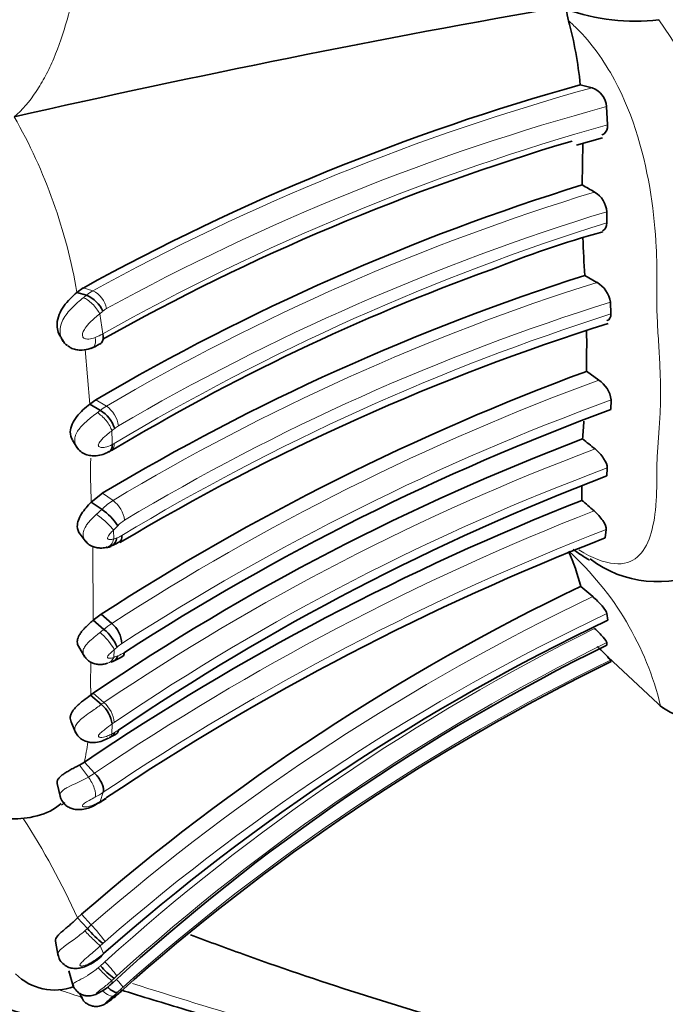
# Model space of a CAD drawing. Units: millimetres. Extents: x 0 to 1456, y 0 to 2751.
# Drawn here: x 145 to 161, y 2094 to 2119 of the extents above; entities that cross this region are included whole.
import ezdxf
from ezdxf import colors
from ezdxf.entities.mleader import LeaderData, LeaderLine
from ezdxf.math import Vec2, Vec3

# ---------------------------------------------------------------- set-up
doc = ezdxf.new("R2010")
doc.units = ezdxf.units.MM
doc.layers.add('DV7_Défaut', color=7, linetype='Continuous')
doc.layers.add('Défaut', color=7, linetype='Continuous')

# ---------------------------------------------------------------- blocks, each defined once
blk = doc.blocks.new('_DOT')
at = {"color": 0}
blk.add_line((0, 0), (-1, 0), dxfattribs=at)
at = {"color": 0, "const_width": 0.333}
blk.add_lwpolyline([(-0.1665, 0, 1), (0.1665, 0, 1)], format="xyb", close=True, dxfattribs=at)
blk = doc.blocks.new('SE6')
at = {"layer": 'DV7_Défaut', "color": 7, "linetype": 'Continuous', "lineweight": 35}
for p, q in [((160.378, 2118.911), (160.376, 2118.911)), ((158.723, 2117.222), (158.425, 2117.298)), ((159.105, 2116.303), (159.078, 2116.756)), ((158.331, 2115.796), (158.978, 2115.982)), ((158.475, 2114.815), (158.49, 2115.842)), ((159.086, 2113.87), (159.084, 2114.146)), ((158.841, 2112.394), (158.536, 2112.563)), ((146.086, 2112.254), (145.932, 2112.145)), ((145.932, 2112.145), (146.174, 2112.074)), ((159.185, 2111.61), (159.174, 2111.902)), ((145.532, 2111.036), (145.593, 2110.928)), ((158.883, 2109.968), (158.577, 2110.186)), ((146.402, 2109.478), (146.251, 2109.372)), ((146.251, 2109.372), (146.515, 2109.216)), ((159.183, 2109.235), (159.193, 2109.478)), ((145.824, 2108.48), (145.941, 2108.288)), ((159.088, 2107.591), (159.095, 2107.787)), ((146.564, 2107.159), (146.289, 2106.939)), ((158.465, 2106.985), (158.466, 2107.327)), ((146.289, 2106.939), (146.556, 2106.761)), ((159.045, 2106.052), (159.072, 2106.263)), ((146.011, 2106.147), (146.164, 2105.95)), ((158.734, 2104.595), (158.436, 2104.85)), ((146.336, 2104.009), (146.536, 2104.159)), ((146.336, 2104.009), (146.602, 2103.782)), ((146.536, 2104.159), (146.8, 2103.931)), ((159.11, 2104.012), (159.086, 2104.174)), ((145.973, 2103.363), (146.13, 2103.096)), ((159.088, 2103.394), (159.084, 2103.456)), ((159.115, 2103.092), (160.479, 2101.831)), ((159.188, 2102.984), (159.177, 2103.019)), ((146.273, 2102.154), (146.336, 2102.198)), ((146.273, 2102.154), (146.54, 2101.922)), ((145.783, 2101.509), (145.908, 2101.212)), ((146.741, 2101.098), (146.79, 2101.124)), ((145.997, 2100.418), (146.118, 2100.492)), ((146.118, 2100.492), (146.373, 2100.215)), ((145.443, 2099.962), (145.523, 2099.615)), ((146.467, 2099.468), (146.544, 2099.516)), ((145.949, 2096.623), (146.048, 2096.714)), ((145.949, 2096.623), (146.192, 2096.359)), ((145.403, 2096.044), (145.47, 2095.676)), ((145.729, 2095.31), (145.842, 2094.933)), ((146.003, 2094.753), (146.037, 2094.668)), ((146.007, 2094.75), (146.056, 2094.631)), ((146.897, 2094.692), (147.011, 2094.793)), ((146.852, 2094.653), (146.897, 2094.692))]:
    blk.add_line(p, q, dxfattribs=at)
at = {"layer": 'DV7_Défaut', "color": 7, "linetype": 'Continuous', "lineweight": 18}
for p, q in [((146.086, 2112.254), (146.327, 2112.184)), ((146.57, 2111.67), (146.498, 2111.61)), ((146.498, 2111.61), (146.578, 2111.118)), ((146.136, 2110.728), (146.251, 2109.372)), ((146.402, 2109.478), (146.664, 2109.322)), ((146.564, 2107.159), (146.829, 2106.981)), ((146.946, 2106.354), (146.838, 2106.247)), ((146.838, 2106.247), (146.848, 2106.028)), ((146.328, 2105.84), (146.336, 2104.009)), ((146.858, 2103.279), (146.848, 2103.089)), ((146.336, 2102.198), (146.602, 2101.966)), ((146.807, 2101.437), (146.797, 2101.187)), ((145.997, 2100.418), (146.218, 2100.119)), ((146.588, 2099.742), (146.514, 2099.514)), ((146.048, 2096.714), (146.29, 2096.45)), ((146.131, 2096.305), (146.192, 2096.359)), ((146.574, 2095.986), (146.513, 2095.928)), ((146.513, 2095.928), (146.592, 2095.738)), ((146.858, 2095.124), (146.803, 2095.073)), ((146.803, 2095.073), (146.813, 2095.007)), ((146.84, 2094.685), (146.852, 2094.653))]:
    blk.add_line(p, q, dxfattribs=at)
at = {"layer": 'DV7_Défaut', "color": 7, "linetype": 'Continuous', "lineweight": 35}
for centre, radius, start, end in [((205.539, 1847.211), 276.148, 99.90417, 102.7958), ((159.768, 2123.8), 4.927, 249.9331, 277.0861), ((160.38, 2119.494), 2.324, 187.9745, 195.1737), ((148.279, 2116.273), 10.198, 5.7633, 14.8453), ((173.925, 2061.761), 57.658, 105.59396, 118.86961), ((158.537, 2116.712), 0.543, 4.7044, 69.9207), ((174.274, 2061.623), 56.6, 106.4723, 119.3015), ((175.533, 2059.869), 57.53, 107.24819, 120.42183), ((162.704, 2121.838), 8.201, 238.9529, 241.4331), ((158.469, 2114.104), 0.616, 3.887, 59.3911), ((166.366, 2087.383), 27.284, 105.6928, 111.859), ((245.209, 2117.335), 86.804, 182.53542, 183.14937), ((175.872, 2058.206), 57.056, 107.6884, 120.909), ((174.304, 2062.632), 53.243, 109.87, 121.1094), ((158.502, 2111.807), 0.678, 8.0937, 60.0025), ((145.89, 2111.385), 0.745, 22.9027, 67.5798), ((176.269, 2056.905), 57.103, 107.4785, 120.8325), ((131.794, 2110.833), 26.791, 358.6163, 0.7746), ((145.887, 2111.812), 1.127, 290.4555, 302.9631), ((179.933, 2052.47), 61.54, 110.30517, 122.86671), ((158.493, 2109.378), 0.707, 8.1448, 56.5588), ((146.073, 2108.5), 0.841, 18.522, 58.3272), ((180.353, 2051.724), 61.284, 110.2086, 122.84474), ((90.244, 2113.394), 68.416, 355.90512, 356.27716), ((179.337, 2053.508), 58.821, 110.76261, 124.12887), ((177.123, 2131.265), 29.415, 230.6825, 231.4516), ((180.297, 2052.013), 59.487, 110.8879, 124.08078), ((181.923, 2047.389), 64.046, 111.48541, 123.98965), ((177.499, 2128.722), 28.893, 228.7928, 229.5844), ((145.758, 2105.607), 1.403, 32.2169, 55.3407), ((182.379, 2046.117), 64.317, 111.27128, 123.72375), ((146.414, 2106.891), 1.099, 285.8364, 302.9642), ((153.669, 2103.687), 4.907, 13.7176, 24.4227), ((160.344, 2107.727), 2.76, 232.7481, 295.6227), ((182.349, 2054.943), 55.341, 115.6014, 130.992), ((182.642, 2054.809), 54.541, 115.5599, 131.3727), ((145.946, 2102.947), 1.061, 21.8422, 51.8205), ((146.338, 2103.389), 0.712, 3.3844, 49.6138), ((182.07, 2056.578), 52.153, 116.1463, 132.5347), ((156.795, 2101.003), 3.121, 40.2535, 48.9417), ((146.356, 2104.204), 1.302, 290.9008, 304.3968), ((146.531, 2103.664), 0.735, 289.3641, 293.8922), ((182.837, 2054.685), 53.778, 116.087, 131.7716), ((146.009, 2101.313), 0.808, 8.7753, 48.8394), ((161.422, 2103.193), 1.652, 232.2805, 286.3288), ((145.996, 2102.579), 1.661, 296.8464, 304.4121), ((144.412, 2102.997), 4.083, 300.6893, 303.3264), ((149, 2098.854), 3.756, 221.6218, 229.7752), ((145.788, 2096.412), 1.051, 297.1098, 319.2798), ((147.865, 2096.55), 1.746, 219.5608, 234.777), ((145.38, 2096.203), 1.37, 224.7765, 290.5678), ((137.048, 2105.983), 14.99, 310.8807, 312.032)]:
    blk.add_arc(centre, radius, start, end, dxfattribs=at)
at = {"layer": 'DV7_Défaut', "color": 7, "linetype": 'Continuous', "lineweight": 18}
for centre, radius, start, end in [((152.591, 2113.339), 9.573, 11.6542, 35.5917), ((173.921, 2062.06), 57.217, 105.4032, 118.8334), ((173.894, 2062.224), 56.508, 105.1996, 118.8014), ((132.808, 2109.913), 13.313, 9.6521, 29.6627), ((174.305, 2061.854), 56.531, 105.5973, 119.3725), ((175.368, 2060.329), 56.782, 106.9834, 120.3658), ((175.915, 2059.267), 57.403, 107.04996, 120.28924), ((176.038, 2059.629), 56.829, 107.3557, 120.8969), ((175.783, 2058.757), 56.249, 107.529, 120.9807), ((146.767, 2111.408), 0.892, 119.5586, 131.6609), ((146.046, 2111.612), 0.637, 11.8339, 63.7863), ((175.878, 2058.524), 55.931, 107.3767, 120.9465), ((146.935, 2111.279), 0.534, 119.7861, 132.1115), ((176.581, 2057.04), 57.275, 107.6815, 121.0425), ((145.543, 2113.028), 2.172, 292.7969, 298.4331), ((180.036, 2052.521), 61.218, 110.21435, 122.88187), ((180.1, 2052.276), 60.903, 110.07668, 122.86597), ((147.262, 2108.319), 1.168, 120.8343, 129.8208), ((146.265, 2108.742), 0.704, 7.4467, 55.4507), ((149.196, 2105.752), 3.808, 127.6435, 128.9886), ((123.794, 2107.835), 23.023, 1.3256, 2.1831), ((147.32, 2108.233), 0.698, 120.7873, 130.0886), ((146.494, 2108.997), 0.705, 296.7502, 301.0183), ((179.605, 2053), 59.05, 110.63756, 123.9799), ((163.086, 2107.689), 16.814, 178.8393, 182.5593), ((179.333, 2053.547), 57.893, 110.46156, 124.12313), ((147.568, 2105.789), 1.403, 121.7822, 136.1312), ((146.394, 2106.398), 0.728, 7.5141, 53.3306), ((182.036, 2047.361), 63.761, 111.40388, 124.00904), ((148.619, 2104.269), 3.235, 129.6177, 132.904), ((147.561, 2105.769), 0.85, 121.6043, 136.4171), ((182.106, 2046.955), 63.624, 111.22491, 123.93479), ((146.658, 2106.724), 0.721, 285.2117, 291.5514), ((146.748, 2106.575), 0.55, 288.5462, 302.783), ((153.06, 2100.111), 7.569, 13.5176, 47.8298), ((182.318, 2054.982), 54.933, 115.4246, 130.9847), ((182.371, 2054.922), 54.479, 115.3037, 130.9984), ((147.678, 2102.565), 1.624, 122.735, 131.4951), ((182.83, 2055.379), 54.068, 116.4076, 132.0356), ((148.36, 2101.618), 2.239, 129.6666, 132.1364), ((182.875, 2055.404), 53.62, 116.3412, 132.1055), ((147.576, 2102.608), 0.977, 122.652, 131.3267), ((146.381, 2104.48), 1.467, 288.5357, 292.834), ((146.691, 2103.842), 0.759, 289.9803, 303.8742), ((182.579, 2055.034), 53.388, 115.9981, 131.6809), ((159.007, 2102.495), 12.734, 177.8848, 180.7564), ((141.36, 2102.267), 4.915, 358.678, 0.698), ((147.537, 2100.597), 1.658, 124.328, 126.9587), ((146.14, 2101.415), 0.719, 4.5417, 49.9688), ((147.537, 2100.478), 1.205, 124.4086, 127.3084), ((144.579, 2105.306), 4.678, 298.2941, 299.2894), ((146.44, 2102.048), 0.926, 297.523, 304.3843), ((139.878, 2101.821), 6.38, 347.9823, 352.4726), ((140.92, 2110.127), 11.323, 294.9433, 297.8946), ((145.341, 2101.718), 1.823, 298.7499, 304.4941), ((145.341, 2101.556), 2.201, 298.4563, 304.5193), ((145.808, 2100.89), 1.542, 300.3994, 303.9832), ((139.085, 2111.817), 14.372, 301.1236, 301.4736), ((127.969, 2088.423), 19.762, 24.5159, 32.6793), ((147.733, 2094.791), 2.198, 131.022, 134.4969), ((143.044, 2093.411), 4.446, 36.2212, 43.1091), ((147.548, 2094.987), 1.395, 131.0859, 134.2523), ((145.218, 2097.32), 2.096, 301.9403, 311.0006), ((150.264, 2091.49), 5.442, 131.9458, 133.486), ((144.014, 2093.029), 3.621, 36.5259, 43.8324), ((149.573, 2092.245), 3.958, 132.0282, 133.3308), ((142.567, 2091.335), 5.754, 38.3843, 40.6235), ((153.202, 2088.103), 9.154, 133.2252, 134.0219), ((150.625, 2090.925), 5.333, 131.7011, 133.8204)]:
    blk.add_arc(centre, radius, start, end, dxfattribs=at)
for centre, major_axis, ratio, start_param, end_param in [((146.247, 2111.696), (-0.261, 0.303), 0.407346, 4.10509, 5.729806), ((146.532, 2108.878), (0.255, -0.308), 0.37825, 0.728506, 2.337763), ((146.57, 2106.426), (-0.298, 0.266), 0.182616, 3.788947, 5.406043), ((146.58, 2106.21), (-0.098, 0.388), 0.673328, 3.133285, 4.063717), ((146.591, 2103.513), (0.271, -0.294), 0.202073, 0.489105, 2.094442), ((146.58, 2103.325), (-0.115, 0.383), 0.720515, 3.139029, 3.853716), ((146.529, 2101.433), (-0.186, 0.354), 0.594215, 3.134691, 3.684643), ((146.262, 2096.202), (-0.278, 0.288), 0.062483, 1.143889, 2.760752), ((146.535, 2095.364), (-0.275, 0.291), 0.095118, 1.399482, 3.003377), ((146.573, 2094.98), (0.278, -0.287), 0.308126, 4.99198, 6.177318)]:
    blk.add_ellipse(centre, major_axis=major_axis, ratio=ratio, start_param=start_param, end_param=end_param, dxfattribs=at)
at = {"layer": 'DV7_Défaut', "color": 7, "linetype": 'Continuous', "lineweight": 35}
for centre, major_axis, ratio, start_param, end_param in [((146.58, 2106.21), (-0.098, 0.388), 0.673328, 3.060317, 3.133285), ((146.261, 2099.811), (-0.205, 0.343), 0.578467, 3.143834, 3.424279), ((146.584, 2094.948), (-0.261, 0.303), 0.256467, 3.143464, 3.237121)]:
    blk.add_ellipse(centre, major_axis=major_axis, ratio=ratio, start_param=start_param, end_param=end_param, dxfattribs=at)
at = {"layer": 'DV7_Défaut', "color": 7, "linetype": 'Continuous', "lineweight": 18}
for points, knots in [([(145.929, 2119.954), (145.796, 2119.236), (145.61, 2118.545), (145.294, 2117.801), (145.226, 2117.657), (145.081, 2117.383), (145.003, 2117.251), (144.758, 2116.883), (144.577, 2116.672), (144.378, 2116.501)], [0, 0, 0, 0, 0.5, 0.5, 0.625, 0.625, 0.75, 0.75, 1, 1, 1, 1]), ([(158.393, 2105.755), (158.722, 2105.552), (159.328, 2105.324), (159.888, 2105.522), (160.19, 2106.062), (160.298, 2106.693), (160.323, 2107.2), (160.326, 2107.467), (160.324, 2107.624), (160.324, 2107.86), (160.342, 2108.211), (160.38, 2108.686), (160.412, 2109.181), (160.423, 2109.705), (160.408, 2110.26), (160.373, 2110.84), (160.336, 2111.436), (160.321, 2111.886), (160.325, 2112.184), (160.328, 2112.383), (160.329, 2112.737), (160.31, 2113.464), (160.166, 2114.999), (159.62, 2117.053), (158.631, 2118.43), (158.208, 2118.821), (158.137, 2118.886)], [0, 0, 0, 0, 0.070702, 0.142246, 0.212727, 0.282844, 0.31774, 0.335189, 0.343919, 0.35265, 0.387564, 0.422503, 0.457399, 0.492201, 0.527026, 0.561971, 0.596934, 0.631879, 0.640618, 0.649357, 0.666834, 0.701736, 0.771104, 0.91124, 0.985131, 1, 1, 1, 1]), ([(146.09, 2112.009), (146.118, 2112.032), (146.146, 2112.053), (146.174, 2112.074), (146.174, 2112.074), (146.174, 2112.074), (146.174, 2112.074)], [0, 0, 0, 0, 0.999477, 0.999477, 0.999477, 1, 1, 1, 1]), ([(145.572, 2110.964), (145.545, 2111.011), (145.527, 2111.063), (145.501, 2111.232), (145.531, 2111.353), (145.643, 2111.573), (145.723, 2111.674), (145.903, 2111.856), (145.997, 2111.935), (146.09, 2112.009)], [0, 0, 0, 0, 0.134374, 0.134374, 0.422916, 0.422916, 0.711458, 0.711458, 1, 1, 1, 1]), ([(146.498, 2111.61), (146.419, 2111.548), (146.338, 2111.48), (146.261, 2111.404), (146.215, 2111.359), (146.171, 2111.308), (146.135, 2111.253), (146.113, 2111.22), (146.093, 2111.183), (146.08, 2111.146), (146.075, 2111.129), (146.071, 2111.112), (146.07, 2111.095), (146.07, 2111.081), (146.071, 2111.066), (146.076, 2111.053), (146.079, 2111.042), (146.085, 2111.031), (146.092, 2111.023), (146.1, 2111.013), (146.109, 2111.006), (146.12, 2111), (146.134, 2110.993), (146.15, 2110.99), (146.166, 2110.989), (146.186, 2110.986), (146.206, 2110.986), (146.227, 2110.987), (146.28, 2110.991), (146.334, 2111.004), (146.385, 2111.026)], [0, 0, 0, 0, 0.292274, 0.292274, 0.292274, 0.465878, 0.465878, 0.465878, 0.57171, 0.57171, 0.57171, 0.618605, 0.618605, 0.618605, 0.658441, 0.658441, 0.658441, 0.693351, 0.693351, 0.693351, 0.730077, 0.730077, 0.730077, 0.778355, 0.778355, 0.778355, 0.838573, 0.838573, 0.838573, 1, 1, 1, 1]), ([(146.385, 2111.026), (146.401, 2110.93), (146.392, 2110.849), (146.349, 2110.79), (146.335, 2110.779), (146.318, 2110.773)], [0, 0, 0, 0, 0.733153, 0.733153, 1, 1, 1, 1]), ([(145.923, 2108.318), (145.918, 2108.325), (145.914, 2108.332), (145.911, 2108.34), (145.89, 2108.381), (145.878, 2108.427), (145.878, 2108.474), (145.878, 2108.504), (145.882, 2108.534), (145.89, 2108.564), (145.902, 2108.61), (145.923, 2108.655), (145.949, 2108.698), (145.972, 2108.735), (145.999, 2108.77), (146.029, 2108.805), (146.092, 2108.878), (146.167, 2108.946), (146.243, 2109.009), (146.252, 2109.016), (146.26, 2109.022), (146.269, 2109.029), (146.317, 2109.069), (146.367, 2109.107), (146.415, 2109.143), (146.423, 2109.149), (146.431, 2109.155), (146.439, 2109.161)], [0, 0, 0, 0, 0.026084, 0.026084, 0.026084, 0.17459, 0.17459, 0.17459, 0.267498, 0.267498, 0.267498, 0.40885, 0.40885, 0.40885, 0.527781, 0.527781, 0.527781, 0.783028, 0.783028, 0.783028, 0.810767, 0.810767, 0.810767, 0.972559, 0.972559, 0.972559, 1, 1, 1, 1]), ([(146.439, 2109.161), (146.465, 2109.18), (146.49, 2109.198), (146.515, 2109.216), (146.515, 2109.216), (146.515, 2109.216), (146.515, 2109.216)], [0, 0, 0, 0, 0.999399, 0.999399, 0.999399, 1, 1, 1, 1]), ([(146.8, 2108.712), (146.793, 2108.707), (146.786, 2108.701), (146.779, 2108.696), (146.742, 2108.666), (146.703, 2108.635), (146.665, 2108.602), (146.614, 2108.559), (146.561, 2108.511), (146.518, 2108.457), (146.506, 2108.441), (146.494, 2108.425), (146.485, 2108.409), (146.477, 2108.395), (146.47, 2108.381), (146.467, 2108.368), (146.465, 2108.362), (146.464, 2108.356), (146.464, 2108.351), (146.464, 2108.344), (146.466, 2108.339), (146.469, 2108.334), (146.469, 2108.333), (146.47, 2108.331), (146.47, 2108.33), (146.475, 2108.322), (146.483, 2108.316), (146.491, 2108.311), (146.503, 2108.303), (146.518, 2108.299), (146.533, 2108.297), (146.564, 2108.293), (146.598, 2108.296), (146.631, 2108.302), (146.692, 2108.314), (146.753, 2108.338), (146.811, 2108.368)], [0, 0, 0, 0, 0.028478, 0.028478, 0.028478, 0.182731, 0.182731, 0.182731, 0.390246, 0.390246, 0.390246, 0.448312, 0.448312, 0.448312, 0.494554, 0.494554, 0.494554, 0.514099, 0.514099, 0.514099, 0.53709, 0.53709, 0.53709, 0.54212, 0.54212, 0.54212, 0.58255, 0.58255, 0.58255, 0.643751, 0.643751, 0.643751, 0.767662, 0.767662, 0.767662, 1, 1, 1, 1]), ([(146.79, 2108.222), (146.79, 2108.222), (146.79, 2108.222), (146.838, 2108.247), (146.862, 2108.31), (146.857, 2108.393)], [0, 0, 0, 0, 0.000185, 0.000185, 1, 1, 1, 1]), ([(146.172, 2105.945), (146.147, 2105.968), (146.126, 2105.997), (146.111, 2106.028), (146.098, 2106.057), (146.089, 2106.088), (146.087, 2106.121), (146.085, 2106.149), (146.088, 2106.178), (146.095, 2106.207), (146.107, 2106.255), (146.13, 2106.304), (146.159, 2106.35), (146.179, 2106.381), (146.201, 2106.411), (146.225, 2106.441), (146.273, 2106.498), (146.328, 2106.554), (146.384, 2106.607), (146.395, 2106.618), (146.406, 2106.628), (146.417, 2106.639)], [0, 0, 0, 0, 0.144773, 0.144773, 0.144773, 0.278203, 0.278203, 0.278203, 0.392797, 0.392797, 0.392797, 0.583824, 0.583824, 0.583824, 0.707613, 0.707613, 0.707613, 0.951856, 0.951856, 0.951856, 1, 1, 1, 1]), ([(146.838, 2106.247), (146.83, 2106.239), (146.823, 2106.232), (146.816, 2106.224), (146.787, 2106.193), (146.757, 2106.16), (146.732, 2106.125), (146.723, 2106.113), (146.715, 2106.101), (146.708, 2106.088), (146.702, 2106.076), (146.696, 2106.064), (146.693, 2106.052), (146.692, 2106.049), (146.692, 2106.045), (146.692, 2106.042), (146.692, 2106.039), (146.693, 2106.036), (146.695, 2106.034), (146.698, 2106.028), (146.702, 2106.024), (146.707, 2106.021), (146.716, 2106.016), (146.726, 2106.014), (146.737, 2106.013), (146.762, 2106.01), (146.79, 2106.014), (146.816, 2106.02), (146.827, 2106.022), (146.837, 2106.025), (146.848, 2106.028)], [0, 0, 0, 0, 0.064231, 0.064231, 0.064231, 0.325978, 0.325978, 0.325978, 0.412497, 0.412497, 0.412497, 0.496337, 0.496337, 0.496337, 0.518147, 0.518147, 0.518147, 0.54418, 0.54418, 0.54418, 0.599539, 0.599539, 0.599539, 0.693584, 0.693584, 0.693584, 0.915128, 0.915128, 0.915128, 1, 1, 1, 1]), ([(146.506, 2103.707), (146.538, 2103.732), (146.57, 2103.757), (146.602, 2103.782), (146.602, 2103.782), (146.602, 2103.782), (146.602, 2103.782)], [0, 0, 0, 0, 0.999517, 0.999517, 0.999517, 1, 1, 1, 1]), ([(146.108, 2103.133), (146.106, 2103.137), (146.103, 2103.142), (146.101, 2103.147), (146.089, 2103.173), (146.082, 2103.203), (146.085, 2103.234), (146.086, 2103.261), (146.095, 2103.29), (146.109, 2103.319), (146.125, 2103.352), (146.148, 2103.385), (146.176, 2103.418), (146.207, 2103.454), (146.245, 2103.491), (146.285, 2103.526), (146.337, 2103.571), (146.392, 2103.616), (146.447, 2103.66), (146.467, 2103.676), (146.487, 2103.691), (146.506, 2103.707)], [0, 0, 0, 0, 0.028565, 0.028565, 0.028565, 0.1885, 0.1885, 0.1885, 0.33259, 0.33259, 0.33259, 0.497592, 0.497592, 0.497592, 0.681472, 0.681472, 0.681472, 0.915565, 0.915565, 0.915565, 1, 1, 1, 1]), ([(146.858, 2103.279), (146.845, 2103.267), (146.832, 2103.256), (146.819, 2103.244), (146.791, 2103.219), (146.762, 2103.192), (146.736, 2103.164), (146.724, 2103.152), (146.713, 2103.139), (146.704, 2103.126), (146.699, 2103.119), (146.694, 2103.111), (146.691, 2103.103), (146.69, 2103.1), (146.688, 2103.096), (146.688, 2103.093), (146.688, 2103.089), (146.689, 2103.086), (146.691, 2103.084), (146.695, 2103.077), (146.702, 2103.073), (146.71, 2103.07), (146.718, 2103.068), (146.728, 2103.067), (146.738, 2103.066), (146.771, 2103.066), (146.81, 2103.075), (146.848, 2103.089)], [0, 0, 0, 0, 0.098095, 0.098095, 0.098095, 0.311261, 0.311261, 0.311261, 0.403402, 0.403402, 0.403402, 0.457337, 0.457337, 0.457337, 0.483199, 0.483199, 0.483199, 0.515504, 0.515504, 0.515504, 0.602185, 0.602185, 0.602185, 0.691731, 0.691731, 0.691731, 1, 1, 1, 1]), ([(145.892, 2101.25), (145.892, 2101.251), (145.891, 2101.252), (145.891, 2101.252), (145.883, 2101.272), (145.879, 2101.293), (145.879, 2101.314), (145.88, 2101.348), (145.892, 2101.383), (145.912, 2101.418), (145.932, 2101.451), (145.96, 2101.484), (145.993, 2101.517), (146.029, 2101.552), (146.073, 2101.588), (146.12, 2101.622), (146.176, 2101.665), (146.237, 2101.707), (146.297, 2101.749), (146.381, 2101.807), (146.464, 2101.865), (146.54, 2101.922), (146.54, 2101.922), (146.54, 2101.922), (146.54, 2101.922)], [0, 0, 0, 0, 0.003073, 0.003073, 0.003073, 0.098018, 0.098018, 0.098018, 0.246894, 0.246894, 0.246894, 0.388015, 0.388015, 0.388015, 0.543157, 0.543157, 0.543157, 0.732161, 0.732161, 0.732161, 0.999949, 0.999949, 0.999949, 1, 1, 1, 1]), ([(146.807, 2101.437), (146.751, 2101.395), (146.691, 2101.351), (146.631, 2101.305), (146.599, 2101.28), (146.565, 2101.254), (146.535, 2101.226), (146.519, 2101.213), (146.505, 2101.198), (146.492, 2101.184), (146.484, 2101.174), (146.477, 2101.164), (146.472, 2101.155), (146.47, 2101.15), (146.468, 2101.145), (146.467, 2101.14), (146.466, 2101.139), (146.466, 2101.137), (146.466, 2101.136), (146.466, 2101.132), (146.467, 2101.129), (146.469, 2101.126), (146.472, 2101.119), (146.479, 2101.114), (146.486, 2101.111), (146.496, 2101.107), (146.507, 2101.104), (146.519, 2101.103), (146.562, 2101.099), (146.614, 2101.11), (146.665, 2101.128), (146.703, 2101.141), (146.741, 2101.158), (146.778, 2101.177), (146.785, 2101.181), (146.791, 2101.184), (146.797, 2101.187)], [0, 0, 0, 0, 0.229871, 0.229871, 0.229871, 0.355156, 0.355156, 0.355156, 0.416555, 0.416555, 0.416555, 0.45686, 0.45686, 0.45686, 0.477564, 0.477564, 0.477564, 0.484373, 0.484373, 0.484373, 0.503936, 0.503936, 0.503936, 0.550322, 0.550322, 0.550322, 0.608393, 0.608393, 0.608393, 0.818875, 0.818875, 0.818875, 0.974748, 0.974748, 0.974748, 1, 1, 1, 1]), ([(146.218, 2100.119), (146.277, 2100.038), (146.33, 2099.936), (146.394, 2099.75), (146.404, 2099.668), (146.389, 2099.621)], [0, 0, 0, 0, 0.5, 0.5, 1, 1, 1, 1]), ([(145.515, 2099.65), (145.513, 2099.657), (145.512, 2099.665), (145.513, 2099.672), (145.513, 2099.693), (145.521, 2099.716), (145.536, 2099.738), (145.551, 2099.759), (145.573, 2099.781), (145.6, 2099.801), (145.627, 2099.821), (145.659, 2099.841), (145.695, 2099.86), (145.695, 2099.86), (145.695, 2099.86), (145.695, 2099.86)], [0, 0, 0, 0, 0.104364, 0.104364, 0.104364, 0.413705, 0.413705, 0.413705, 0.714829, 0.714829, 0.714829, 0.999882, 0.999882, 0.999882, 1, 1, 1, 1]), ([(146.389, 2099.621), (146.341, 2099.594), (146.29, 2099.567), (146.239, 2099.538), (146.217, 2099.526), (146.195, 2099.513), (146.173, 2099.501), (146.155, 2099.49), (146.138, 2099.48), (146.122, 2099.469), (146.111, 2099.461), (146.101, 2099.454), (146.094, 2099.446), (146.086, 2099.439), (146.08, 2099.432), (146.076, 2099.426), (146.072, 2099.418), (146.069, 2099.412), (146.069, 2099.406), (146.069, 2099.4), (146.073, 2099.395), (146.078, 2099.391), (146.089, 2099.383), (146.107, 2099.38), (146.126, 2099.379), (146.16, 2099.377), (146.202, 2099.383), (146.246, 2099.394), (146.332, 2099.417), (146.426, 2099.46), (146.514, 2099.514)], [0, 0, 0, 0, 0.150938, 0.150938, 0.150938, 0.21531, 0.21531, 0.21531, 0.267375, 0.267375, 0.267375, 0.303317, 0.303317, 0.303317, 0.33739, 0.33739, 0.33739, 0.375581, 0.375581, 0.375581, 0.419944, 0.419944, 0.419944, 0.514045, 0.514045, 0.514045, 0.677827, 0.677827, 0.677827, 1, 1, 1, 1]), ([(145.463, 2095.715), (145.453, 2095.762), (145.496, 2095.813), (145.598, 2095.898), (145.639, 2095.929), (145.728, 2095.993), (145.776, 2096.027), (145.927, 2096.136), (146.03, 2096.216), (146.131, 2096.305)], [0, 0, 0, 0, 0.333333, 0.333333, 0.5, 0.5, 0.666667, 0.666667, 1, 1, 1, 1]), ([(146.513, 2095.928), (146.427, 2095.847), (146.336, 2095.769), (146.248, 2095.696), (146.195, 2095.651), (146.142, 2095.607), (146.097, 2095.565), (146.069, 2095.54), (146.044, 2095.514), (146.027, 2095.491), (146.018, 2095.479), (146.011, 2095.468), (146.009, 2095.458), (146.008, 2095.451), (146.009, 2095.445), (146.013, 2095.44), (146.016, 2095.436), (146.022, 2095.433), (146.029, 2095.431), (146.037, 2095.429), (146.047, 2095.429), (146.058, 2095.43), (146.073, 2095.431), (146.089, 2095.435), (146.106, 2095.44), (146.128, 2095.446), (146.15, 2095.454), (146.173, 2095.463), (146.224, 2095.484), (146.277, 2095.51), (146.326, 2095.541)], [0, 0, 0, 0, 0.292919, 0.292919, 0.292919, 0.472782, 0.472782, 0.472782, 0.581872, 0.581872, 0.581872, 0.63851, 0.63851, 0.63851, 0.677776, 0.677776, 0.677776, 0.712697, 0.712697, 0.712697, 0.749336, 0.749336, 0.749336, 0.795603, 0.795603, 0.795603, 0.85717, 0.85717, 0.85717, 1, 1, 1, 1]), ([(146.461, 2095.388), (146.48, 2095.405), (146.499, 2095.421), (146.518, 2095.438), (146.518, 2095.438), (146.518, 2095.438), (146.518, 2095.438)], [0, 0, 0, 0, 0.999214, 0.999214, 0.999214, 1, 1, 1, 1]), ([(145.83, 2094.974), (145.83, 2094.975), (145.829, 2094.977), (145.829, 2094.978), (145.829, 2094.981), (145.831, 2094.984), (145.833, 2094.988), (145.843, 2095), (145.867, 2095.015), (145.901, 2095.033), (145.924, 2095.046), (145.951, 2095.059), (145.981, 2095.074), (146.045, 2095.107), (146.123, 2095.149), (146.202, 2095.198), (146.204, 2095.199), (146.206, 2095.2), (146.208, 2095.202), (146.256, 2095.232), (146.304, 2095.265), (146.352, 2095.301), (146.389, 2095.329), (146.425, 2095.358), (146.461, 2095.388)], [0, 0, 0, 0, 0.020006, 0.020006, 0.020006, 0.077877, 0.077877, 0.077877, 0.276434, 0.276434, 0.276434, 0.407034, 0.407034, 0.407034, 0.690642, 0.690642, 0.690642, 0.697805, 0.697805, 0.697805, 0.868376, 0.868376, 0.868376, 1, 1, 1, 1]), ([(146.803, 2095.073), (146.772, 2095.044), (146.741, 2095.016), (146.71, 2094.989), (146.673, 2094.958), (146.635, 2094.927), (146.598, 2094.898), (146.552, 2094.861), (146.504, 2094.826), (146.465, 2094.796), (146.453, 2094.786), (146.441, 2094.777), (146.431, 2094.768), (146.425, 2094.764), (146.42, 2094.759), (146.416, 2094.756), (146.413, 2094.753), (146.411, 2094.75), (146.41, 2094.748), (146.409, 2094.747), (146.409, 2094.746), (146.409, 2094.746), (146.409, 2094.745), (146.411, 2094.744), (146.414, 2094.745), (146.419, 2094.745), (146.426, 2094.748), (146.435, 2094.751), (146.447, 2094.756), (146.462, 2094.762), (146.478, 2094.77), (146.508, 2094.785), (146.54, 2094.804), (146.572, 2094.824), (146.636, 2094.864), (146.701, 2094.912), (146.763, 2094.963), (146.779, 2094.978), (146.796, 2094.992), (146.813, 2095.007)], [0, 0, 0, 0, 0.109082, 0.109082, 0.109082, 0.237052, 0.237052, 0.237052, 0.399132, 0.399132, 0.399132, 0.45134, 0.45134, 0.45134, 0.479407, 0.479407, 0.479407, 0.501842, 0.501842, 0.501842, 0.509112, 0.509112, 0.509112, 0.531533, 0.531533, 0.531533, 0.568849, 0.568849, 0.568849, 0.624769, 0.624769, 0.624769, 0.72902, 0.72902, 0.72902, 0.941631, 0.941631, 0.941631, 1, 1, 1, 1]), ([(147.309, 2094.998), (149.375, 2094.338), (151.452, 2093.722), (157.935, 2091.943), (162.382, 2090.93), (171.383, 2089.289), (175.915, 2088.667), (180.442, 2088.246)], [0, 0, 0, 0, 0.192135, 0.192135, 0.596067, 0.596067, 1, 1, 1, 1])]:
    blk.add_open_spline(points, degree=3, knots=knots, dxfattribs=at)
at = {"layer": 'DV7_Défaut', "color": 7, "linetype": 'Continuous', "lineweight": 35}
for points, knots in [([(158.959, 2116.05), (158.98, 2116.056), (158.999, 2116.065), (159.075, 2116.12), (159.11, 2116.202), (159.105, 2116.303)], [0, 0, 0, 0, 0.230592, 0.230592, 1, 1, 1, 1]), ([(158.98, 2113.674), (158.986, 2113.676), (158.991, 2113.678), (159.053, 2113.711), (159.088, 2113.78), (159.086, 2113.87)], [0, 0, 0, 0, 0.081586, 0.081586, 1, 1, 1, 1]), ([(145.932, 2112.145), (145.822, 2112.049), (145.698, 2111.931), (145.517, 2111.675), (145.449, 2111.517), (145.435, 2111.251), (145.464, 2111.134), (145.527, 2111.043)], [0, 0, 0, 0, 0.361061, 0.361061, 0.722122, 0.722122, 1, 1, 1, 1]), ([(159.093, 2111.443), (159.094, 2111.443), (159.095, 2111.443), (159.154, 2111.464), (159.189, 2111.524), (159.185, 2111.61)], [0, 0, 0, 0, 0.012269, 0.012269, 1, 1, 1, 1]), ([(146.578, 2111.118), (146.594, 2111.023), (146.581, 2110.941), (146.531, 2110.88), (146.518, 2110.87), (146.503, 2110.862)], [0, 0, 0, 0, 0.77444, 0.77444, 1, 1, 1, 1]), ([(145.711, 2110.819), (145.736, 2110.798), (145.788, 2110.755), (145.899, 2110.724), (146.041, 2110.707), (146.228, 2110.731), (146.345, 2110.783), (146.419, 2110.818)], [0, 0, 0, 0, 0.11499, 0.277764, 0.430834, 0.692219, 1, 1, 1, 1]), ([(146.251, 2109.372), (146.139, 2109.279), (146.024, 2109.182), (145.832, 2108.941), (145.771, 2108.81), (145.766, 2108.61), (145.785, 2108.541), (145.821, 2108.485)], [0, 0, 0, 0, 0.388365, 0.388365, 0.77673, 0.77673, 1, 1, 1, 1]), ([(145.925, 2108.32), (145.928, 2108.313), (145.949, 2108.266), (146.028, 2108.191), (146.145, 2108.121), (146.279, 2108.088), (146.424, 2108.086), (146.583, 2108.118), (146.675, 2108.165), (146.727, 2108.193)], [0, 0, 0, 0, 0.022368, 0.174025, 0.327185, 0.46563, 0.61524, 0.812209, 1, 1, 1, 1]), ([(146.811, 2108.368), (146.812, 2108.282), (146.783, 2108.216), (146.732, 2108.189), (146.73, 2108.188), (146.729, 2108.188)], [0, 0, 0, 0, 0.974901, 0.974901, 1, 1, 1, 1]), ([(159.095, 2107.787), (159.098, 2107.849), (159.063, 2107.937), (158.95, 2108.111), (158.872, 2108.197), (158.793, 2108.26)], [0, 0, 0, 0, 0.5, 0.5, 1, 1, 1, 1]), ([(146.289, 2106.939), (146.201, 2106.849), (146.114, 2106.755), (145.981, 2106.547), (145.941, 2106.438), (145.943, 2106.265), (145.968, 2106.196), (146.011, 2106.147)], [0, 0, 0, 0, 0.363706, 0.363706, 0.727412, 0.727412, 1, 1, 1, 1]), ([(159.072, 2106.263), (159.077, 2106.314), (159.043, 2106.396), (158.928, 2106.566), (158.849, 2106.655), (158.767, 2106.724)], [0, 0, 0, 0, 0.5, 0.5, 1, 1, 1, 1]), ([(146.145, 2105.981), (146.16, 2105.96), (146.199, 2105.908), (146.292, 2105.848), (146.405, 2105.809), (146.524, 2105.798), (146.619, 2105.805), (146.667, 2105.821), (146.676, 2105.824)], [0, 0, 0, 0, 0.117823, 0.337839, 0.527588, 0.70847, 0.950343, 1, 1, 1, 1]), ([(146.785, 2105.857), (146.792, 2105.859), (146.798, 2105.862), (146.866, 2105.894), (146.909, 2105.964), (146.923, 2106.054)], [0, 0, 0, 0, 0.095487, 0.095487, 1, 1, 1, 1]), ([(158.658, 2105.501), (158.616, 2105.524), (158.493, 2105.598), (158.357, 2105.689), (158.265, 2105.758), (158.248, 2105.77)], [0, 0, 0, 0, 0.291952, 0.87059, 1, 1, 1, 1]), ([(159.086, 2104.174), (159.079, 2104.213), (159.033, 2104.285), (158.9, 2104.442), (158.815, 2104.526), (158.734, 2104.595)], [0, 0, 0, 0, 0.5, 0.5, 1, 1, 1, 1]), ([(145.971, 2103.365), (145.971, 2103.365), (145.961, 2103.381), (145.946, 2103.416), (145.941, 2103.464), (145.944, 2103.506), (145.952, 2103.549), (145.972, 2103.605), (146.011, 2103.674), (146.062, 2103.744), (146.124, 2103.814), (146.192, 2103.881), (146.264, 2103.946), (146.312, 2103.988), (146.336, 2104.009)], [0, 0, 0, 0, 0.00375, 0.102928, 0.202615, 0.252163, 0.301967, 0.401683, 0.501058, 0.600727, 0.700367, 0.799948, 0.897572, 1, 1, 1, 1]), ([(159.084, 2103.456), (159.083, 2103.475), (159.048, 2103.526), (158.936, 2103.656), (158.86, 2103.734), (158.783, 2103.806)], [0, 0, 0, 0, 0.5, 0.5, 1, 1, 1, 1]), ([(146.111, 2103.134), (146.126, 2103.109), (146.159, 2103.055), (146.244, 2102.984), (146.351, 2102.933), (146.467, 2102.911), (146.587, 2102.913), (146.655, 2102.933), (146.693, 2102.945)], [0, 0, 0, 0, 0.113986, 0.295503, 0.462459, 0.635833, 0.822242, 1, 1, 1, 1]), ([(146.829, 2102.992), (146.843, 2102.998), (146.875, 2103.016), (146.919, 2103.059), (146.94, 2103.105), (146.951, 2103.127)], [0, 0, 0, 0, 0.263314, 0.622901, 1, 1, 1, 1]), ([(145.782, 2101.511), (145.782, 2101.513), (145.773, 2101.534), (145.766, 2101.567), (145.768, 2101.612), (145.775, 2101.648), (145.787, 2101.684), (145.805, 2101.721), (145.828, 2101.759), (145.865, 2101.809), (145.922, 2101.873), (146.005, 2101.948), (146.125, 2102.044), (146.214, 2102.11), (146.273, 2102.154)], [0, 0, 0, 0, 0.010886, 0.120218, 0.175378, 0.230486, 0.285188, 0.340068, 0.395401, 0.450231, 0.560177, 0.669866, 0.78013, 1, 1, 1, 1]), ([(145.893, 2101.251), (145.913, 2101.21), (145.949, 2101.141), (146.042, 2101.058), (146.148, 2101.003), (146.269, 2100.974), (146.412, 2100.974), (146.568, 2101.008), (146.66, 2101.057), (146.71, 2101.085)], [0, 0, 0, 0, 0.123724, 0.247641, 0.364506, 0.487617, 0.630354, 0.824619, 1, 1, 1, 1]), ([(145.442, 2099.964), (145.442, 2099.966), (145.439, 2099.983), (145.441, 2100.009), (145.454, 2100.044), (145.47, 2100.071), (145.492, 2100.099), (145.519, 2100.127), (145.551, 2100.156), (145.59, 2100.186), (145.633, 2100.215), (145.68, 2100.245), (145.731, 2100.275), (145.801, 2100.314), (145.893, 2100.363), (145.962, 2100.4), (145.997, 2100.418)], [0, 0, 0, 0, 0.0144, 0.136961, 0.19873, 0.2599, 0.321051, 0.382847, 0.444583, 0.506063, 0.568055, 0.629553, 0.690953, 0.752984, 0.876135, 1, 1, 1, 1]), ([(146.588, 2099.742), (146.591, 2099.753), (146.596, 2099.773), (146.596, 2099.812), (146.589, 2099.856), (146.576, 2099.904), (146.556, 2099.955), (146.529, 2100.009), (146.497, 2100.063), (146.459, 2100.117), (146.418, 2100.169), (146.388, 2100.2), (146.373, 2100.215)], [0, 0, 0, 0, 0.096322, 0.193448, 0.291385, 0.39014, 0.489715, 0.590117, 0.691345, 0.793402, 0.896287, 1, 1, 1, 1]), ([(142.418, 2099.943), (142.579, 2099.806), (142.913, 2099.528), (143.492, 2099.228), (144.143, 2099.063), (144.792, 2099.091), (145.295, 2099.256), (145.49, 2099.418), (145.539, 2099.459)], [0, 0, 0, 0, 0.154591, 0.374081, 0.566011, 0.748375, 0.94647, 1, 1, 1, 1]), ([(145.517, 2099.651), (145.517, 2099.647), (145.52, 2099.595), (145.572, 2099.506), (145.657, 2099.413), (145.755, 2099.353), (145.865, 2099.318), (145.999, 2099.306), (146.179, 2099.334), (146.36, 2099.396), (146.456, 2099.47), (146.491, 2099.497)], [0, 0, 0, 0, 0.008564, 0.129406, 0.221672, 0.310426, 0.40272, 0.5062, 0.660639, 0.895695, 1, 1, 1, 1]), ([(189.474, 2097.549), (189.474, 2097.133), (189.462, 2096.537), (189.353, 2095.661), (189.011, 2094.592), (188.246, 2093.38), (187.095, 2092.196), (185.898, 2091.504), (184.794, 2091.124), (183.616, 2090.932), (182.077, 2090.865), (180.181, 2090.808), (178.063, 2090.792), (175.973, 2090.829), (173.906, 2090.917), (170.917, 2091.119), (167.028, 2091.539), (161.751, 2092.402), (156.101, 2093.72), (151.628, 2095.143), (149.217, 2096.029), (148.753, 2096.204)], [0, 0, 0, 0, 0.025034, 0.042829, 0.057268, 0.099332, 0.136148, 0.165703, 0.190017, 0.213135, 0.244519, 0.291932, 0.33881, 0.384831, 0.430388, 0.475861, 0.583285, 0.689343, 0.82991, 0.967172, 1, 1, 1, 1]), ([(84.406, 2076.768), (90.145, 2082.915), (99.2, 2090.085), (115.203, 2096.286), (129.529, 2097.284), (138.624, 2095.851), (142.707, 2094.815), (144.644, 2094.235), (146.474, 2093.713), (152.643, 2092.025), (163.19, 2089.655), (174.531, 2088.071), (181.525, 2087.456), (183.759, 2087.299), (184.97, 2087.216), (186.501, 2087.17), (188.598, 2087.426), (192.328, 2088.772), (194.648, 2090.693), (195.82, 2092.26), (195.87, 2092.329)], [0, 0, 0, 0, 0.132929, 0.265858, 0.398787, 0.465252, 0.481868, 0.498484, 0.5151, 0.531716, 0.664645, 0.797574, 0.830806, 0.847423, 0.855731, 0.864039, 0.897271, 0.930503, 0.996968, 1, 1, 1, 1]), ([(145.403, 2096.044), (145.401, 2096.056), (145.402, 2096.086), (145.422, 2096.135), (145.464, 2096.19), (145.523, 2096.25), (145.595, 2096.314), (145.678, 2096.383), (145.767, 2096.458), (145.859, 2096.538), (145.919, 2096.595), (145.949, 2096.623)], [0, 0, 0, 0, 0.09661, 0.20976, 0.322396, 0.435414, 0.548074, 0.661059, 0.77367, 0.88689, 1, 1, 1, 1]), ([(196.252, 2091.785), (196.242, 2091.771), (195.036, 2090.183), (192.652, 2088.205), (188.749, 2086.79), (186.531, 2086.515), (184.937, 2086.56), (183.712, 2086.642), (181.473, 2086.796), (174.454, 2087.4), (163.064, 2088.966), (152.467, 2091.32), (146.274, 2092.998), (144.434, 2093.518), (142.506, 2094.091), (138.47, 2095.105), (129.494, 2096.499), (115.381, 2095.49), (99.616, 2089.357), (90.715, 2082.297), (85.39, 2076.594)], [0, 0, 0, 0, 0.000575, 0.067203, 0.100517, 0.133831, 0.14216, 0.150488, 0.167146, 0.20046, 0.333716, 0.466973, 0.48363, 0.500287, 0.516944, 0.533602, 0.60023, 0.733487, 0.866743, 1, 1, 1, 1]), ([(145.47, 2095.718), (145.473, 2095.692), (145.482, 2095.622), (145.553, 2095.511), (145.664, 2095.421), (145.79, 2095.373), (145.912, 2095.363), (146.034, 2095.383), (146.192, 2095.434), (146.335, 2095.515), (146.421, 2095.575), (146.443, 2095.59)], [0, 0, 0, 0, 0.059205, 0.185878, 0.306828, 0.41303, 0.51566, 0.612695, 0.724117, 0.940372, 1, 1, 1, 1]), ([(197.105, 2090.39), (195.799, 2088.808), (193.251, 2086.778), (189.106, 2085.286), (186.6, 2084.982), (184.862, 2085.035), (183.606, 2085.122), (181.352, 2085.283), (174.284, 2085.911), (162.801, 2087.527), (152.122, 2089.939), (145.896, 2091.65), (144.042, 2092.181), (142.136, 2092.755), (138.193, 2093.759), (129.435, 2095.148), (115.667, 2094.202), (100.254, 2088.242), (91.57, 2081.37), (86.868, 2076.334)], [0, 0, 0, 0, 0.061504, 0.095022, 0.128539, 0.136919, 0.145298, 0.162057, 0.195575, 0.329646, 0.463717, 0.480475, 0.497234, 0.513993, 0.530752, 0.597787, 0.731858, 0.865929, 1, 1, 1, 1]), ([(145.835, 2094.976), (145.838, 2094.96), (145.85, 2094.899), (145.918, 2094.81), (146.016, 2094.736), (146.111, 2094.699), (146.195, 2094.687), (146.27, 2094.69), (146.339, 2094.705), (146.421, 2094.734), (146.554, 2094.804), (146.704, 2094.902), (146.786, 2094.985), (146.81, 2095.009)], [0, 0, 0, 0, 0.035859, 0.159013, 0.255095, 0.335224, 0.403145, 0.462097, 0.51997, 0.57875, 0.696929, 0.923929, 1, 1, 1, 1]), ([(86.868, 2076.334), (91.57, 2081.37), (100.265, 2088.222), (115.685, 2094.123), (129.428, 2095), (138.153, 2093.567), (142.077, 2092.543), (143.977, 2091.959), (145.831, 2091.416), (152.053, 2089.665), (162.738, 2087.184), (174.237, 2085.503), (181.316, 2084.841), (183.574, 2084.67), (184.839, 2084.578), (186.621, 2084.516), (189.217, 2084.82), (193.426, 2086.321), (196.023, 2088.351), (197.356, 2089.918)], [0, 0, 0, 0, 0.13434, 0.26868, 0.40302, 0.47019, 0.486982, 0.503775, 0.520567, 0.53736, 0.6717, 0.80604, 0.839625, 0.856417, 0.864813, 0.87321, 0.906795, 0.94038, 1, 1, 1, 1]), ([(146.932, 2094.773), (146.907, 2094.764), (146.852, 2094.786), (146.754, 2094.854), (146.723, 2094.878), (146.69, 2094.905)], [0, 0, 0, 0, 0.702044, 0.702044, 1, 1, 1, 1]), ([(147.009, 2094.84), (147.549, 2094.673), (152.964, 2093.026), (163.324, 2090.391), (174.583, 2088.526), (181.274, 2087.791), (182.906, 2087.639), (183.261, 2087.607)], [0, 0, 0, 0, 0.045804, 0.456975, 0.868146, 0.970938, 1, 1, 1, 1]), ([(146.044, 2094.677), (146.055, 2094.646), (146.081, 2094.58), (146.168, 2094.498), (146.271, 2094.445), (146.365, 2094.425), (146.445, 2094.425), (146.512, 2094.437), (146.567, 2094.456), (146.616, 2094.48), (146.706, 2094.533), (146.779, 2094.592), (146.845, 2094.647)], [0, 0, 0, 0, 0.088282, 0.228321, 0.341153, 0.435577, 0.514207, 0.581276, 0.640861, 0.688889, 0.757669, 1, 1, 1, 1]), ([(146.84, 2094.685), (146.838, 2094.684), (146.836, 2094.682), (146.834, 2094.68), (146.792, 2094.639), (146.748, 2094.601), (146.708, 2094.566), (146.691, 2094.551), (146.673, 2094.536), (146.659, 2094.523), (146.651, 2094.516), (146.644, 2094.509), (146.64, 2094.504), (146.638, 2094.502), (146.637, 2094.501), (146.637, 2094.5), (146.637, 2094.5), (146.638, 2094.5), (146.639, 2094.5), (146.64, 2094.501), (146.643, 2094.502), (146.647, 2094.504), (146.654, 2094.507), (146.663, 2094.512), (146.673, 2094.518), (146.683, 2094.525), (146.694, 2094.532), (146.706, 2094.539), (146.741, 2094.563), (146.778, 2094.592), (146.815, 2094.621), (146.827, 2094.632), (146.84, 2094.642), (146.852, 2094.653)], [0, 0, 0, 0, 0.013111, 0.013111, 0.013111, 0.292695, 0.292695, 0.292695, 0.418635, 0.418635, 0.418635, 0.491523, 0.491523, 0.491523, 0.517374, 0.517374, 0.517374, 0.53113, 0.53113, 0.53113, 0.564475, 0.564475, 0.564475, 0.632397, 0.632397, 0.632397, 0.702488, 0.702488, 0.702488, 0.924636, 0.924636, 0.924636, 1, 1, 1, 1])]:
    blk.add_open_spline(points, degree=3, knots=knots, dxfattribs=at)
for points in [[(145.697, 2110.825), (145.645, 2110.861), (145.603, 2110.909), (145.572, 2110.964)], [(146.991, 2105.956), (147.032, 2105.98), (147.052, 2106.037), (147.046, 2106.113)], [(146.656, 2105.811), (146.671, 2105.807), (146.71, 2105.817), (146.773, 2105.84)], [(147.067, 2103.114), (147.094, 2103.132), (147.111, 2103.165), (147.115, 2103.211)], [(146.791, 2101.122), (146.827, 2101.142), (146.854, 2101.178), (146.868, 2101.227)], [(146.92, 2101.2), (146.944, 2101.216), (146.959, 2101.245), (146.963, 2101.284)], [(146.331, 2095.516), (146.334, 2095.518), (146.332, 2095.526), (146.326, 2095.541)]]:
    blk.add_open_spline(points, degree=3, dxfattribs=at)
at = {"layer": 'DV7_Défaut', "color": 7, "linetype": 'Continuous', "lineweight": 18}
for points in [[(145.633, 2099.489), (145.607, 2099.464), (145.579, 2099.442), (145.551, 2099.421)], [(145.491, 2094.839), (145.665, 2094.782), (145.84, 2094.724), (146.015, 2094.667)]]:
    blk.add_open_spline(points, degree=3, dxfattribs=at)

msp = doc.modelspace()

# ---------------------------------------------------------------- block references
at = {"layer": 'Défaut'}
msp.add_blockref('SE6', (0, 0), dxfattribs=at)

# ---------------------------------------------------------------- leaders
at = {"layer": 'Défaut', "color": 7, "linetype": 'Continuous', "lineweight": 18}
ml = msp.add_multileader_mtext('Standard', dxfattribs=at)
ml.set_content('{\\pxsm0.9;\\fSolid Edge ISO|b1||i0||c0|p34;\\W1.;08/09/2021\\P}', color=256)
ml.set_leader_properties()
ml.set_arrow_properties(name='DOT')
ml.build(insert=Vec2(0, 0))
ml.multileader.update_dxf_attribs({"leader_type": 0, "dogleg_length": 0, "arrow_head_size": 12})
ctx = ml.context
ctx.base_point, ctx.char_height, ctx.arrow_head_size, ctx.landing_gap_size = Vec3(1368.843, 2735.462), 12, 12, 4.2
notes = []
notes.append((ctx, [(0, (0, 0, 0), (0, 0), (1, 0), 1, [])]))
ctx.mtext.insert = Vec3(1370.843, 2741.583)
for ctx, leaders in notes:
    for number, flags, end, landing, length, lines in leaders:
        leader = LeaderData()
        leader.index, (leader.has_last_leader_line, leader.has_dogleg_vector, leader.attachment_direction) = number, flags
        leader.last_leader_point, leader.dogleg_vector, leader.dogleg_length = Vec3(end), Vec3(landing), length
        for number, points, colour, breaks in lines:
            line = LeaderLine()
            line.index, line.vertices, line.color, line.breaks = number, Vec3.list(points), colors.encode_raw_color(colour), breaks
            leader.lines.append(line)
        ctx.leaders.append(leader)

doc.saveas('drawing.dxf')
